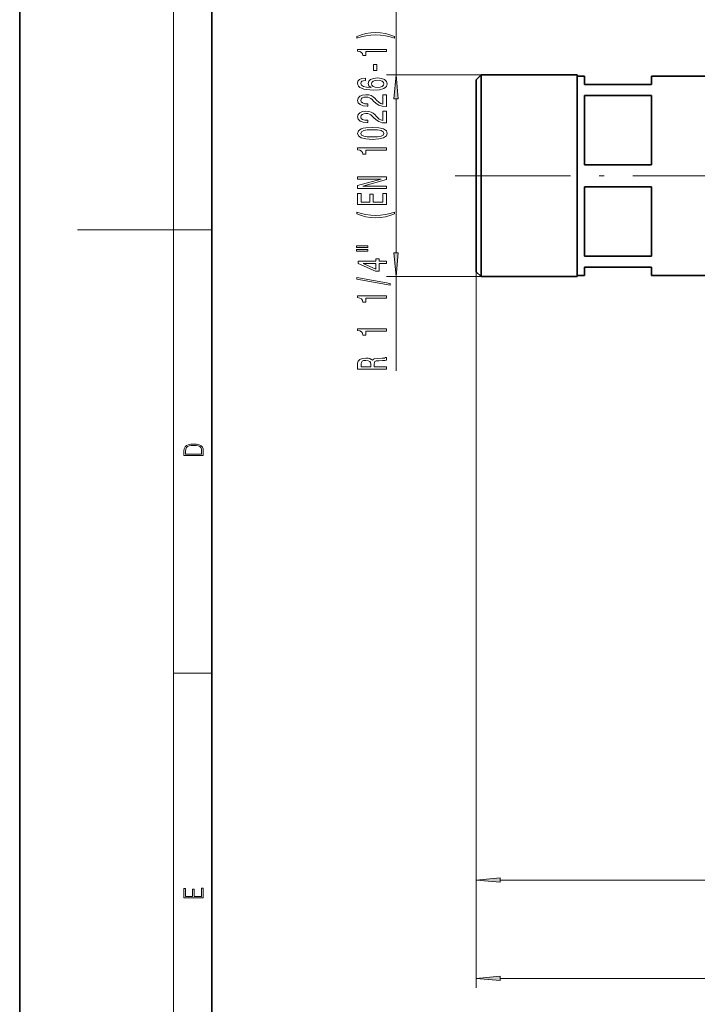
# Model space of a CAD drawing. Extents: x 0 to 210, y 0 to 297.
# Drawn here: x 0 to 70, y 68 to 170 of the extents above; entities that cross this region are included whole.
import ezdxf

# ---------------------------------------------------------------- set-up
doc = ezdxf.new("R2010")
doc.units = 0
doc.linetypes.add('DASHDOT', pattern=[18.5, 12, -3, 0.5, -3])

msp = doc.modelspace()

# ---------------------------------------------------------------- linework, layer by layer
at = {"color": 7, "lineweight": 35}
for p, q in [((0, 297), (0, 0)), ((20, 287), (20, 10)), ((48, 164.625092), (47.5, 164.125092)), ((47.5, 164.125092), (47.5, 144.125092)), ((48, 164.625092), (48, 143.625092)), ((58, 164.625092), (48, 164.625092)), ((58, 164.625092), (58, 143.625092)), ((58, 164.500092), (58.75, 164.500092)), ((58.75, 164.500092), (58.75, 163.625092)), ((65.75, 164.500092), (65.75, 163.625092)), ((65.75, 164.500092), (71.5, 164.500092)), ((65.75, 163.625092), (58.75, 163.625092)), ((58.75, 162.486588), (58.75, 155.26358)), ((65.75, 162.486588), (58.75, 162.486588)), ((65.75, 162.486588), (65.75, 155.26358)), ((65.75, 155.26358), (58.75, 155.26358)), ((58.75, 152.986588), (58.75, 145.76358)), ((65.75, 152.986588), (58.75, 152.986588)), ((65.75, 152.986588), (65.75, 145.76358)), ((65.75, 145.76358), (58.75, 145.76358)), ((65.75, 144.625092), (58.75, 144.625092)), ((58.75, 144.625092), (58.75, 143.750092)), ((65.75, 144.625092), (65.75, 143.750092)), ((48, 143.625092), (47.5, 144.125092)), ((58, 143.625092), (48, 143.625092)), ((58, 143.750092), (58.75, 143.750092)), ((65.75, 143.750092), (71.5, 143.750092))]:
    msp.add_line(p, q, dxfattribs=at)
at = {"color": 7, "lineweight": 13}
for p, q in [((16, 291), (16, 6)), ((39.154934, 164.625092), (39.154934, 173.010544)), ((48, 164.625092), (38.154934, 164.625092)), ((39.154934, 146.11557), (39.154934, 162.134598)), ((16, 148.5), (6, 148.5)), ((16, 148.5), (20, 148.5)), ((48, 143.625092), (38.154934, 143.625092)), ((39.154934, 133.798721), (39.154934, 143.625092)), ((47.5, 144.125092), (47.5, 79.798828)), ((47.5, 144.125092), (47.5, 69.570358)), ((16, 102.333336), (20, 102.333336)), ((49.99049, 80.798828), (102.509514, 80.798828)), ((49.99049, 70.570358), (160.009521, 70.570358))]:
    msp.add_line(p, q, dxfattribs=at)
at = {"color": 7, "linetype": 'DASHDOT', "lineweight": 13}
msp.add_line((75.807388, 154.125092), (44.926601, 154.125092), dxfattribs=at)
at = {"color": 7, "lineweight": 13}
for points in [[(38.989227, 168.62027), (38.513725, 168.807007), (38.042542, 168.939285), (37.55407, 169.01709), (37.035336, 169.04303), (36.520927, 169.01709), (36.028133, 168.939285), (35.55695, 168.807007), (35.081448, 168.62027), (35.081448, 168.456863), (35.539661, 168.602112), (36.023811, 168.705856), (36.525249, 168.768097), (37.035336, 168.791443), (37.545425, 168.768097), (38.051189, 168.705856), (38.531013, 168.599518), (38.989227, 168.456863)], [(38.154934, 167.04895), (38.154934, 167.284973), (35.13332, 167.284973), (35.13332, 167.108597), (35.397007, 167.061905), (35.574242, 166.968536), (35.67799, 166.825882), (35.71257, 166.628769), (36.019485, 166.628769), (36.019485, 167.04895)], [(37.16502, 165.070419), (37.16502, 165.69809), (36.823521, 165.69809), (36.823521, 165.070419)], [(35.963291, 164.295349), (35.613148, 164.246063), (35.353783, 164.131943), (35.189514, 163.955582), (35.13332, 163.727341), (35.163578, 163.57431), (35.245712, 163.442032), (35.379719, 163.325317), (35.56992, 163.226761), (35.807671, 163.148956), (36.097298, 163.091888), (36.438797, 163.055573), (36.823521, 163.045197), (37.437355, 163.0867), (37.882599, 163.213791), (38.150612, 163.418686), (38.24139, 163.698807), (38.163578, 163.950394), (37.960411, 164.142319), (37.640526, 164.266815), (37.234184, 164.310913), (36.823521, 164.266815), (36.507961, 164.147507), (36.309113, 163.963364), (36.239948, 163.735123), (36.326405, 163.488724), (36.5728, 163.304565), (36.097298, 163.343475), (35.755798, 163.426468), (35.552628, 163.553558), (35.483463, 163.729935), (35.518047, 163.859619), (35.608826, 163.958176), (35.76012, 164.02301), (35.963291, 164.056732)], [(37.238506, 164.059326), (37.510841, 164.030792), (37.718334, 163.958176), (37.856663, 163.841461), (37.899891, 163.696213), (37.856663, 163.543182), (37.722656, 163.426468), (37.515163, 163.351257), (37.242828, 163.327911), (36.974819, 163.353851), (36.771648, 163.426468), (36.641964, 163.545776), (36.594414, 163.706589), (36.641964, 163.846649), (36.767326, 163.958176), (36.970497, 164.030792)], [(39.372822, 162.134598), (39.154934, 164.625092), (38.937046, 162.134598)], [(38.154934, 161.328644), (38.154934, 162.565811), (37.783176, 162.565811), (37.783176, 161.587997), (37.580006, 161.642471), (37.411419, 161.73584), (37.1045, 162.023743), (36.974819, 162.176758), (36.78894, 162.347946), (36.5728, 162.469849), (36.317757, 162.539871), (36.028133, 162.565811), (35.66502, 162.521713), (35.379719, 162.399811), (35.198162, 162.213074), (35.13332, 161.971863), (35.206806, 161.72287), (35.409977, 161.533539), (35.734184, 161.411636), (36.16214, 161.370132), (36.222656, 161.370132), (36.222656, 161.606155), (36.188076, 161.606155), (35.894127, 161.629501), (35.67799, 161.699524), (35.539661, 161.81105), (35.492111, 161.958893), (35.535336, 162.109329), (35.643406, 162.220856), (35.811993, 162.293472), (36.023811, 162.319412), (36.222656, 162.301254), (36.391247, 162.251984), (36.538219, 162.168976), (36.667904, 162.054855), (36.806232, 161.90184), (37.074242, 161.647659), (37.359547, 161.468689), (37.705368, 161.36235), (38.141964, 161.328644)], [(38.154934, 159.617264), (38.154934, 160.854431), (37.783176, 160.854431), (37.783176, 159.876617), (37.580006, 159.931091), (37.411419, 160.02446), (37.1045, 160.312363), (36.974819, 160.465378), (36.78894, 160.636566), (36.5728, 160.758469), (36.317757, 160.828491), (36.028133, 160.854431), (35.66502, 160.810333), (35.379719, 160.688431), (35.198162, 160.501694), (35.13332, 160.260483), (35.206806, 160.01149), (35.409977, 159.822159), (35.734184, 159.700256), (36.16214, 159.658752), (36.222656, 159.658752), (36.222656, 159.894775), (36.188076, 159.894775), (35.894127, 159.918121), (35.67799, 159.988144), (35.539661, 160.09967), (35.492111, 160.247513), (35.535336, 160.397949), (35.643406, 160.509476), (35.811993, 160.582092), (36.023811, 160.608032), (36.222656, 160.589874), (36.391247, 160.540604), (36.538219, 160.457596), (36.667904, 160.343475), (36.806232, 160.19046), (37.074242, 159.936279), (37.359547, 159.757309), (37.705368, 159.65097), (38.141964, 159.617264)], [(36.689514, 157.913651), (37.368191, 157.95256), (37.852341, 158.074463), (38.14629, 158.268982), (38.24139, 158.538727), (38.14629, 158.805878), (37.852341, 159.000397), (37.368191, 159.119705), (36.689514, 159.161209), (36.015163, 159.119705), (35.747154, 159.070435), (35.526691, 159.000397), (35.232742, 158.805878), (35.13332, 158.538727), (35.232742, 158.268982), (35.531013, 158.074463), (36.015163, 157.95256)], [(36.689514, 158.162643), (36.166462, 158.183395), (35.790379, 158.248245), (35.56992, 158.36496), (35.492111, 158.538727), (35.56992, 158.709915), (35.790379, 158.82663), (36.166462, 158.891464), (36.689514, 158.912216), (37.216892, 158.891464), (37.592976, 158.82663), (37.813435, 158.709915), (37.886921, 158.538727), (37.813435, 158.36496), (37.592976, 158.248245), (37.216892, 158.183395)], [(38.154934, 156.78067), (38.154934, 157.016693), (35.13332, 157.016693), (35.13332, 156.840317), (35.397007, 156.793625), (35.574242, 156.700256), (35.67799, 156.557602), (35.71257, 156.360489), (36.019485, 156.360489), (36.019485, 156.78067)], [(38.154934, 152.813232), (38.154934, 153.028503), (35.695278, 153.028503), (38.154934, 153.71843), (38.154934, 153.995941), (35.154934, 153.995941), (35.154934, 153.778076), (37.61459, 153.778076), (35.154934, 153.095947), (35.154934, 152.813232)], [(38.154934, 151.148544), (38.154934, 152.289749), (37.791821, 152.289749), (37.791821, 151.387161), (36.77597, 151.387161), (36.77597, 152.191193), (36.417183, 152.191193), (36.417183, 151.387161), (35.518047, 151.387161), (35.518047, 152.268997), (35.154934, 152.268997), (35.154934, 151.148544)], [(38.989227, 150.171173), (38.989227, 150.334564), (38.531013, 150.186722), (38.051189, 150.082977), (37.545425, 150.018143), (37.035336, 149.997391), (36.525249, 150.018143), (36.023811, 150.082977), (35.539661, 150.186722), (35.081448, 150.334564), (35.081448, 150.171173), (35.55695, 149.981827), (36.028133, 149.849548), (36.520927, 149.771744), (37.035336, 149.748398), (37.55407, 149.771744), (38.042542, 149.849548), (38.513725, 149.981827)], [(35.046864, 146.660217), (36.222656, 146.660217), (36.222656, 146.834), (35.046864, 146.834)], [(35.046864, 146.284134), (36.222656, 146.284134), (36.222656, 146.46051), (35.046864, 146.46051)], [(38.937046, 146.11557), (39.154934, 143.625092), (39.372822, 146.11557)], [(38.154934, 144.990341), (38.154934, 145.22377), (37.411419, 145.22377), (37.411419, 145.480545), (37.065598, 145.480545), (37.065598, 145.22377), (35.219776, 145.22377), (35.219776, 144.987747), (37.031013, 144.19928), (37.411419, 144.19928), (37.411419, 144.990341)], [(37.065598, 144.417145), (35.721218, 144.990341), (37.065598, 144.990341)], [(38.55695, 142.731705), (38.55695, 142.91066), (35.0728, 143.53833), (35.0728, 143.356766)], [(38.154934, 141.37825), (38.154934, 141.614273), (35.13332, 141.614273), (35.13332, 141.437897), (35.397007, 141.391205), (35.574242, 141.297836), (35.67799, 141.155182), (35.71257, 140.958069), (36.019485, 140.958069), (36.019485, 141.37825)], [(38.154934, 137.95549), (38.154934, 138.191513), (35.13332, 138.191513), (35.13332, 138.015137), (35.397007, 137.968445), (35.574242, 137.875076), (35.67799, 137.732422), (35.71257, 137.535309), (36.019485, 137.535309), (36.019485, 137.95549)], [(38.154934, 134.001022), (38.154934, 134.242233), (36.888363, 134.242233), (36.888363, 134.488632), (36.901333, 134.670181), (36.961849, 134.784302), (37.1045, 134.846558), (37.359547, 134.872498), (37.748592, 134.885468), (38.003635, 134.901016), (38.154934, 134.932144), (38.154934, 135.204483), (38.0728, 135.204483), (37.951763, 135.144821), (37.726978, 135.124084), (37.242828, 135.105927), (36.884041, 135.061829), (36.771648, 135.002182), (36.689514, 134.908798), (36.581448, 135.012558), (36.430149, 135.085175), (36.239948, 135.131866), (36.010841, 135.147415), (35.647728, 135.111115), (35.375393, 135.00737), (35.211128, 134.836182), (35.154934, 134.602753), (35.154934, 134.001022)], [(35.522369, 134.535324), (35.548306, 134.693527), (35.63044, 134.805054), (35.781734, 134.875092), (36.019485, 134.898422), (36.270206, 134.872498), (36.421505, 134.80246), (36.499313, 134.683151), (36.520927, 134.51976), (36.520927, 134.242233), (35.522369, 134.242233)], [(17.092787, 125.368179), (17.092787, 125.01561), (19.092787, 125.01561), (19.092787, 125.42868), (19.078878, 125.683205), (19.006556, 125.87722), (18.867474, 126.010742), (18.667196, 126.110878), (18.408503, 126.171379), (18.088614, 126.192245), (17.790979, 126.171379), (17.543413, 126.117134), (17.345917, 126.027428), (17.201271, 125.908516), (17.109476, 125.71032), (17.092787, 125.470406)], [(18.928671, 125.153297), (17.256905, 125.153297), (17.256905, 125.42868), (17.270811, 125.658165), (17.345917, 125.833412), (17.465527, 125.927292), (17.629644, 125.994049), (17.838266, 126.035774), (18.094177, 126.050377), (18.361216, 126.035774), (18.575401, 125.994049), (18.739519, 125.923119), (18.853565, 125.822983), (18.917543, 125.660255), (18.928669, 125.443283)], [(49.99049, 81.016716), (47.5, 80.798828), (49.99049, 80.58094)], [(19.092787, 78.944901), (19.092787, 79.952545), (18.928669, 79.952545), (18.928671, 79.082588), (18.147028, 79.082588), (18.147028, 79.854492), (17.982912, 79.854492), (17.982912, 79.082588), (17.256905, 79.082588), (17.256905, 79.927513), (17.092787, 79.927513), (17.092787, 78.944901)], [(49.99049, 70.788246), (47.5, 70.570358), (49.99049, 70.35247)]]:
    msp.add_lwpolyline(points, close=True, dxfattribs=at)
for points in [[(39.372822, 162.134598), (39.154934, 164.625092), (39.372822, 162.134598), (38.937046, 162.134598)], [(38.937046, 146.11557), (39.154934, 143.625092), (38.937046, 146.11557), (39.372822, 146.11557)], [(49.99049, 81.016716), (47.5, 80.798828), (49.99049, 81.016716), (49.99049, 80.58094)], [(49.99049, 70.788246), (47.5, 70.570358), (49.99049, 70.788246), (49.99049, 70.35247)]]:
    msp.add_solid(points, dxfattribs=at)

doc.saveas('drawing.dxf')
